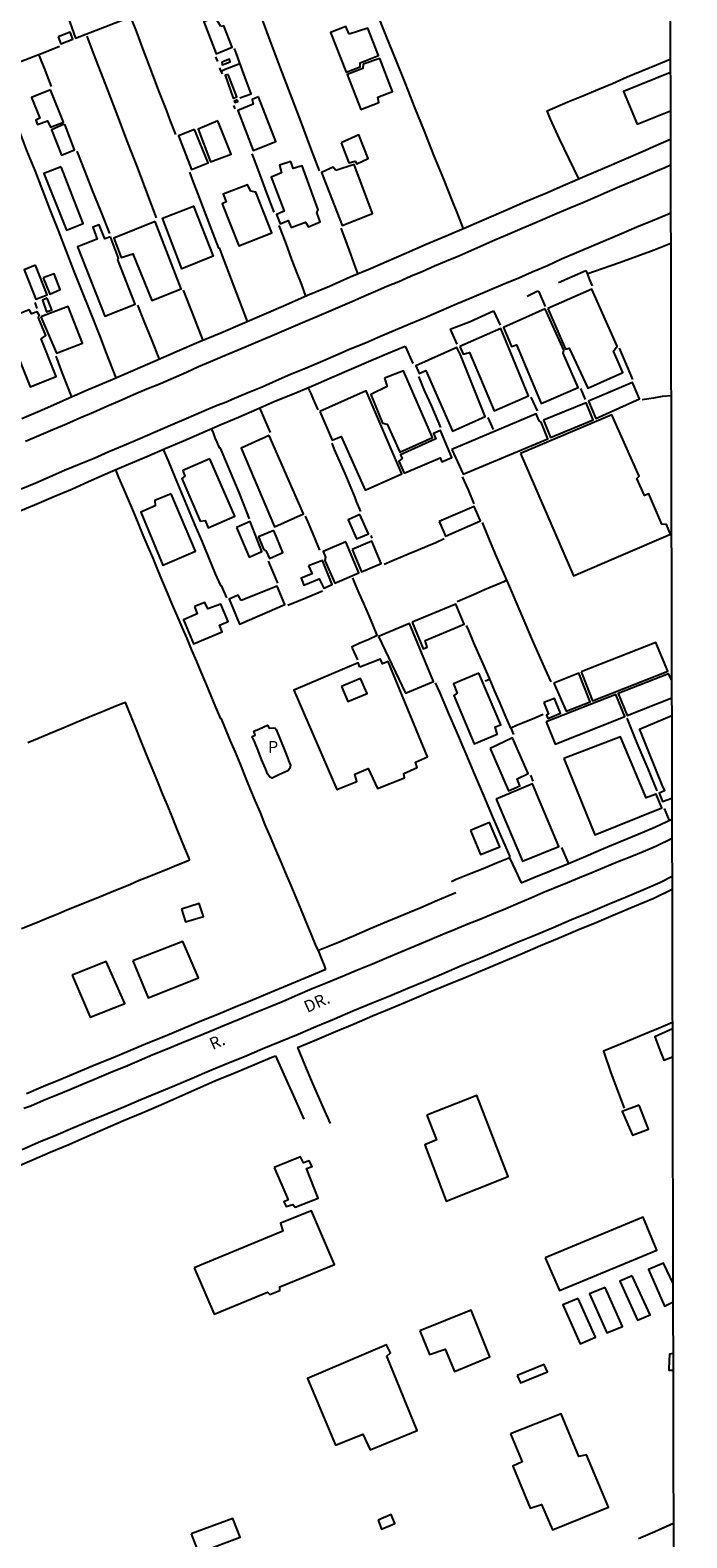
# Model space of a CAD drawing. Units: millimetres. Extents: x 173492 to 176007, y 1665949 to 1668726.
# Drawn here: x 175770 to 175908, y 1667226 to 1667541 of the extents above; entities that cross this region are included whole.
import ezdxf
from ezdxf.enums import TextEntityAlignment as Align

# ---------------------------------------------------------------- set-up
doc = ezdxf.new("R2010")
doc.units = ezdxf.units.MM
doc.header["$MEASUREMENT"] = 0
for name, color, linetype in [('V-EDIFICACAO', 2, 'Continuous'), ('V-LOTE', 1, 'Continuous'), ('V-NOME_DOS_LOGRADOUROS', 7, 'Continuous'), ('V-QUADRA', 2, 'Continuous'), ('V-TESTADA', 5, 'Continuous')]:
    doc.layers.add(name, color=color, linetype=linetype)
doc.layers.add('X-LIMITE_5000', color=7, linetype='Continuous', plot=False)
doc.styles.get("Standard").update_dxf_attribs({"font": 'ARIAL.TTF'})

msp = doc.modelspace()

# ---------------------------------------------------------------- linework, layer by layer
at = {"layer": 'V-EDIFICACAO'}
for points in [[(175777.04, 1667547.17), (175779.74, 1667539.71), (175790.19, 1667543.76), (175786.13, 1667553.22), (175782.99, 1667552.04), (175783.63, 1667549.9), (175777.04, 1667547.17)], [(175810.15, 1667542.11), (175808.98, 1667544.09), (175806.6, 1667543.1), (175809.15, 1667536.43), (175812.51, 1667537.82), (175810.77, 1667542.26), (175810.15, 1667542.11)], [(175836.98, 1667540.53), (175836.31, 1667542.14), (175833.1, 1667540.88), (175836.36, 1667532.56), (175839.3, 1667533.66), (175839.29, 1667534.55), (175843.1, 1667536.07), (175840.86, 1667541.78), (175836.98, 1667540.53)], [(175776.1, 1667539.98), (175776.67, 1667538.52), (175779.15, 1667539.48), (175778.61, 1667540.94), (175776.1, 1667539.98)], [(175810.32, 1667534.68), (175810.4, 1667534.11), (175812.11, 1667534.73), (175811.97, 1667535.27), (175810.32, 1667534.68)], [(175839.9, 1667534.25), (175839.83, 1667533.36), (175836.55, 1667532.05), (175839.4, 1667524.76), (175843.16, 1667526.22), (175842.96, 1667527.35), (175846.04, 1667528.53), (175843.39, 1667535.44), (175839.9, 1667534.25)], [(175811.65, 1667532.08), (175811.05, 1667531.91), (175812.7, 1667527.1), (175813.45, 1667527.39), (175811.65, 1667532.08)], [(175774.46, 1667528.88), (175770.52, 1667527.26), (175772.26, 1667522.95), (175771.42, 1667522.49), (175771.78, 1667521.65), (175773.86, 1667522.41), (175774.52, 1667521.05), (175777.2, 1667522.1), (175774.46, 1667528.88)], [(175813.562, 1667526.773), (175812.95, 1667526.51), (175813.09, 1667526.21), (175813.71, 1667526.46), (175813.562, 1667526.773)], [(175818.01, 1667527.44), (175816.7, 1667526.84), (175816.9, 1667525.88), (175813.72, 1667524.55), (175816.92, 1667516.15), (175821.67, 1667518.09), (175818.01, 1667527.44)], [(175777.18, 1667521.59), (175774.7, 1667520.52), (175776.79, 1667515.22), (175779.54, 1667516.28), (175777.54, 1667521.49), (175777.18, 1667521.59)], [(175804.65, 1667520.58), (175801.28, 1667519.23), (175803.96, 1667512.23), (175807.45, 1667513.58), (175804.65, 1667520.58)], [(175809.5, 1667522.36), (175805.37, 1667520.64), (175807.99, 1667513.77), (175812.3, 1667515.42), (175809.5, 1667522.36)], [(175835.31, 1667517.78), (175836.9, 1667513.62), (175838.23, 1667513.97), (175838.58, 1667513.39), (175840.93, 1667514.47), (175839.01, 1667519.44), (175835.31, 1667517.78)], [(175824.777, 1667513.888), (175822.41, 1667513.07), (175822.86, 1667511.49), (175820.66, 1667510.6), (175823.38, 1667503.441), (175823.38, 1667503.441), (175821.81, 1667502.75), (175822.535, 1667500.826), (175824.21, 1667501.53), (175824.88, 1667500.05), (175827.84, 1667501.15), (175828.47, 1667500.22), (175830.95, 1667501.21), (175830.2, 1667503.22), (175830.529, 1667503.783), (175827.13, 1667512.94), (175825.28, 1667512.41), (175824.777, 1667513.888)], [(175776.71, 1667512.74), (175773.12, 1667511.34), (175777.85, 1667499.5), (175781.33, 1667500.92), (175776.71, 1667512.74)], [(175834.16, 1667512.02), (175833.62, 1667512.69), (175831.17, 1667511.56), (175835.49, 1667500.48), (175841.86, 1667503.02), (175838.02, 1667513.27), (175834.16, 1667512.02)], [(175816.4, 1667507.66), (175815.69, 1667508.99), (175810.61, 1667507.03), (175811.24, 1667505.42), (175810.39, 1667505.01), (175813.91, 1667496.22), (175820.82, 1667498.92), (175817.46, 1667507.43), (175816.4, 1667507.66)], [(175808.56, 1667494.04), (175808.56, 1667494.04), (175801.94, 1667491.43), (175801.94, 1667491.43), (175801.94, 1667491.43), (175797.93, 1667502.03), (175804.404, 1667504.522), (175804.4, 1667504.52), (175804.404, 1667504.522), (175808.56, 1667494.04)], [(175796.412, 1667501.314), (175787.73, 1667497.81), (175789.27, 1667493.8), (175791.73, 1667494.56), (175795.68, 1667484.76), (175801.82, 1667487.21), (175796.412, 1667501.314), (175796.412, 1667501.314)], [(175787.026, 1667498.07), (175785.848, 1667497.699), (175784.652, 1667500.626), (175783.33, 1667500.12), (175784.22, 1667497.59), (175780.11, 1667496), (175785.85, 1667481.48), (175792.2, 1667484.03), (175788.58, 1667493.3), (175788.74, 1667493.65), (175787.026, 1667498.07), (175787.026, 1667498.07)], [(175771.32, 1667492.2), (175768.99, 1667491.16), (175771.44, 1667485.02), (175773.79, 1667485.93), (175771.32, 1667492.2)], [(175772.99, 1667489.55), (175774.37, 1667486.12), (175776.53, 1667487.07), (175775.24, 1667490.39), (175772.99, 1667489.55)], [(175773.76, 1667485.24), (175772.82, 1667484.87), (175773.66, 1667482.37), (175774.77, 1667482.81), (175773.76, 1667485.24)], [(175878.55, 1667483.08), (175882.27, 1667474.56), (175883.05, 1667474.78), (175886.92, 1667466.4), (175894.26, 1667469.7), (175892.31, 1667474.17), (175893.07, 1667475.19), (175887.78, 1667487.16), (175878.55, 1667483.08)], [(175772.01, 1667481.16), (175772.09, 1667481.72), (175771.69, 1667482.39), (175770.53, 1667481.95), (175770.05, 1667482.83), (175765.5, 1667481.01), (175767.91, 1667475.21), (175767.01, 1667474.74), (175770.21, 1667466.7), (175775.71, 1667468.88), (175772.57, 1667476.72), (175773.49, 1667477.45), (175772.01, 1667481.16)], [(175772.48, 1667481.36), (175775.78, 1667473.73), (175781.2, 1667475.85), (175778.18, 1667483.55), (175772.48, 1667481.36)], [(175878, 1667483), (175869.27, 1667479.12), (175870.94, 1667475.13), (175871.979, 1667475.46), (175871.979, 1667475.46), (175877.16, 1667463.21), (175884.89, 1667466.57), (175881.79, 1667473.75), (175881.91, 1667474.35), (175878, 1667483)], [(175860.15, 1667475.15), (175860.85, 1667473.51), (175862.14, 1667473.88), (175867.36, 1667461.67), (175874.54, 1667464.82), (175868.73, 1667478.91), (175860.15, 1667475.15)], [(175865.46, 1667460.46), (175860.31, 1667473.4), (175859.53, 1667474.91), (175850.91, 1667471.08), (175851.63, 1667469.47), (175853.034, 1667470.092), (175853.034, 1667470.092), (175858.58, 1667457.41), (175865.46, 1667460.46), (175865.46, 1667460.46)], [(175844.4, 1667468.52), (175844.92, 1667466.78), (175841.49, 1667465.1), (175843.97, 1667459.12), (175844.96, 1667458.89), (175847.56, 1667453.02), (175854.449, 1667456.067), (175848.37, 1667470.05), (175844.4, 1667468.52)], [(175887.04, 1667463.7), (175888.57, 1667460.05), (175897.76, 1667464.16), (175896.3, 1667467.62), (175887.04, 1667463.7)], [(175830.88, 1667461.56), (175833.45, 1667455.53), (175835.28, 1667456.29), (175840.36, 1667445.06), (175847.97, 1667448.48), (175840.54, 1667465.88), (175830.88, 1667461.56)], [(175877.63, 1667459.71), (175879.11, 1667456.09), (175888.03, 1667459.82), (175886.55, 1667463.36), (175877.63, 1667459.71)], [(175858.49, 1667453.55), (175860.82, 1667448.42), (175878.58, 1667455.79), (175877.18, 1667459.31), (175876.76, 1667459.56), (175876.08, 1667461.07), (175858.49, 1667453.55)], [(175872.84, 1667452.77), (175883.93, 1667427.12), (175904.19, 1667435.84), (175903.36, 1667437.9), (175902.38, 1667437.93), (175899.66, 1667444.28), (175898.77, 1667443.966), (175898.77, 1667443.966), (175897.145, 1667447.504), (175897.67, 1667447.973), (175891.95, 1667460.87), (175872.84, 1667452.77)], [(175856.104, 1667457.534), (175856.104, 1667457.534), (175854.65, 1667456.92), (175855.118, 1667455.796), (175847.75, 1667452.5), (175848.04, 1667451.67), (175847.37, 1667451.17), (175848.47, 1667448.61), (175855.999, 1667451.86), (175856.35, 1667450.98), (175858.47, 1667451.9), (175856.104, 1667457.534)], [(175820.26, 1667456.51), (175814.4, 1667453.83), (175821.332, 1667437.393), (175821.332, 1667437.393), (175827.42, 1667440.09), (175820.26, 1667456.51)], [(175807.84, 1667451.65), (175802.17, 1667449.2), (175802.6, 1667447.97), (175802, 1667447.49), (175805.78, 1667438.58), (175806.82, 1667438.7), (175807.5, 1667437.22), (175813.07, 1667439.61), (175807.84, 1667451.65)], [(175799.77, 1667444.32), (175796.3, 1667442.88), (175796.39, 1667441.78), (175793.36, 1667440.48), (175797.98, 1667429.38), (175804.8, 1667432.3), (175799.77, 1667444.32)], [(175855.8, 1667438.51), (175857.13, 1667435.47), (175864.44, 1667438.65), (175863.14, 1667441.64), (175855.8, 1667438.51)], [(175813.38, 1667437.27), (175816.05, 1667431.08), (175818.73, 1667432.26), (175816.29, 1667438.53), (175813.38, 1667437.27)], [(175839.25, 1667439.98), (175836.76, 1667438.86), (175838.54, 1667434.88), (175841.01, 1667435.93), (175839.25, 1667439.98)], [(175821.21, 1667436.64), (175818.01, 1667435.32), (175819.08, 1667432.73), (175819.58, 1667432.43), (175820.28, 1667430.79), (175823.12, 1667431.99), (175821.21, 1667436.64)], [(175836.31, 1667434.27), (175831.52, 1667432.23), (175832.02, 1667431.02), (175831.91, 1667430.38), (175833.96, 1667425.59), (175839.01, 1667427.74), (175836.31, 1667434.27)], [(175837.6, 1667432.64), (175839.56, 1667427.98), (175843.7, 1667429.74), (175841.74, 1667434.4), (175837.6, 1667432.64)], [(175828.5, 1667429.26), (175829.21, 1667427.57), (175826.97, 1667426.64), (175827.5, 1667425.19), (175830.73, 1667426.53), (175831.66, 1667424.57), (175833.42, 1667425.36), (175831.39, 1667430.37), (175828.5, 1667429.26)], [(175814.42, 1667421.97), (175813.78, 1667423.07), (175811.89, 1667422.23), (175814.02, 1667417.03), (175823.55, 1667421.11), (175821.91, 1667424.98), (175814.42, 1667421.97)], [(175804.64, 1667420.71), (175805.15, 1667419.16), (175802.3, 1667417.9), (175804.41, 1667412.94), (175810.42, 1667415.45), (175809.88, 1667416.83), (175811.66, 1667417.56), (175810.16, 1667421.24), (175807.42, 1667420.22), (175806.81, 1667421.57), (175804.64, 1667420.71)], [(175850.14, 1667417.41), (175852.46, 1667411.87), (175853.32, 1667412.24), (175852.88, 1667413.61), (175861.08, 1667417.04), (175859.27, 1667421.19), (175850.14, 1667417.41)], [(175843.15, 1667414.41), (175848.75, 1667402.55), (175854.6, 1667405.05), (175849.62, 1667417.16), (175843.15, 1667414.41)], [(175885.5, 1667407.03), (175887.93, 1667400.97), (175903.63, 1667407.2), (175901.14, 1667413.19), (175885.5, 1667407.03)], [(175839.24, 1667408.02), (175838.843, 1667408.915), (175825.42, 1667403.24), (175834.38, 1667382.44), (175838.57, 1667384.1), (175838.16, 1667385.65), (175840.96, 1667386.82), (175842.91, 1667382.65), (175848.55, 1667384.88), (175848.4, 1667385.79), (175851.19, 1667387.01), (175850.86, 1667388.14), (175853.37, 1667389.27), (175845.151, 1667409.2), (175845.151, 1667409.2), (175843.93, 1667408.72), (175843.507, 1667409.727), (175839.24, 1667408.02)], [(175864.14, 1667406.75), (175858.79, 1667404.5), (175859.59, 1667402.57), (175858.88, 1667402.07), (175863.14, 1667391.94), (175867.97, 1667393.98), (175867.52, 1667395.5), (175868.73, 1667395.94), (175864.14, 1667406.75)], [(175879.78, 1667404.69), (175882.41, 1667398.8), (175887.4, 1667400.78), (175885.06, 1667406.75), (175879.78, 1667404.69)], [(175835.36, 1667403.97), (175836.74, 1667400.8), (175840.76, 1667402.49), (175839.36, 1667405.63), (175835.36, 1667403.97)], [(175877.74, 1667400.66), (175878.66, 1667398.2), (175878.25, 1667397.96), (175878.53, 1667397.31), (175881.18, 1667398.37), (175879.95, 1667401.46), (175877.74, 1667400.66)], [(175878.19, 1667396.55), (175880.06, 1667391.9), (175894.64, 1667397.72), (175892.76, 1667402.32), (175878.19, 1667396.55)], [(175816.7, 1667393.49), (175817.3, 1667393.81), (175817.01, 1667394.59), (175818.2, 1667395.11), (175819.88, 1667395.86), (175820.27, 1667395.26), (175821.1, 1667395.35), (175821.5, 1667395.24), (175821.74, 1667395), (175822.46, 1667393.1), (175823.64, 1667390.18), (175824.44, 1667388.16), (175824.68, 1667387.48), (175824.56, 1667386.82), (175824.17, 1667386.33), (175822.3, 1667385.45), (175820.85, 1667384.82), (175820.37, 1667385), (175819.88, 1667385.67), (175819.46, 1667386.81), (175818.65, 1667388.71), (175817.91, 1667390.58), (175817.16, 1667392.45), (175816.72, 1667393.46)], [(175866.49, 1667391), (175870.32, 1667382.1), (175872.68, 1667383.16), (175872.16, 1667384.67), (175874.45, 1667385.73), (175871.16, 1667393.21), (175866.49, 1667391)], [(175881.87, 1667388.87), (175888.4, 1667372.9), (175902.41, 1667378.61), (175901.25, 1667381.44), (175899.14, 1667380.65), (175893.75, 1667393.46), (175881.87, 1667388.87)], [(175867.77, 1667380.36), (175873.26, 1667367.39), (175880.88, 1667370.46), (175875.38, 1667383.62), (175867.77, 1667380.36)], [(175862.36, 1667373.85), (175864.47, 1667368.81), (175868.53, 1667370.4), (175866.35, 1667375.49), (175862.36, 1667373.85)], [(175801.88, 1667357.36), (175802.77, 1667354.68), (175806.47, 1667355.83), (175805.57, 1667358.56), (175801.88, 1667357.36)], [(175791.69, 1667346.55), (175794.95, 1667338.79), (175805.44, 1667342.96), (175802.16, 1667350.6), (175791.69, 1667346.55)], [(175779.04, 1667343.55), (175782.81, 1667334.73), (175790.07, 1667337.63), (175786.17, 1667346.43), (175779.04, 1667343.55)], [(175853.21, 1667314.27), (175855.24, 1667309.06), (175852.83, 1667308.05), (175857.31, 1667296.26), (175870.28, 1667301.4), (175863.72, 1667318.35), (175853.21, 1667314.27)], [(175897.654, 1667316.366), (175894.14, 1667315.01), (175896.27, 1667310.06), (175899.63, 1667311.32), (175897.654, 1667316.366), (175897.654, 1667316.366)], [(175821.26, 1667303.27), (175824.218, 1667296.532), (175824.218, 1667296.532), (175823.34, 1667296.11), (175823.78, 1667295.11), (175825.19, 1667295.57), (175825.7, 1667294.99), (175830.52, 1667296.88), (175828.05, 1667303.07), (175829.21, 1667303.53), (175828.64, 1667304.69), (175827.4, 1667304.27), (175826.77, 1667305.5), (175821.26, 1667303.27)], [(175804.52, 1667282.31), (175808.72, 1667272.58), (175819.9, 1667277.21), (175820.36, 1667276.67), (175822.47, 1667277.53), (175822.46, 1667278.28), (175833.9, 1667282.98), (175829.12, 1667294.21), (175822.63, 1667291.61), (175823.12, 1667289.96), (175804.52, 1667282.31)], [(175878, 1667284.38), (175881.01, 1667277.52), (175901.37, 1667285.97), (175898.52, 1667292.89), (175878, 1667284.38)], [(175896.2, 1667280.61), (175893.63, 1667279.49), (175897.35, 1667271.34), (175899.97, 1667272.48), (175896.2, 1667280.61)], [(175890.57, 1667278.19), (175887.28, 1667276.85), (175890.93, 1667268.7), (175894.18, 1667270.04), (175890.57, 1667278.19)], [(175884.87, 1667275.85), (175881.66, 1667274.51), (175885.3, 1667266.4), (175888.51, 1667267.74), (175884.87, 1667275.85)], [(175851.8, 1667269.13), (175853.77, 1667264.17), (175857.1, 1667265.27), (175859.03, 1667260.57), (175866.41, 1667263.65), (175862.52, 1667273.43), (175851.8, 1667269.13)], [(175844.86, 1667263.82), (175845.66, 1667264.5), (175844.82, 1667266.15), (175828.3, 1667259.14), (175834.11, 1667245.15), (175839.85, 1667247.48), (175841.38, 1667244.17), (175851.2, 1667248.27), (175844.86, 1667263.82)], [(175872.16, 1667259.75), (175872.82, 1667258.18), (175878.47, 1667260.49), (175877.82, 1667262.05), (175872.16, 1667259.75)], [(175870.71, 1667247.52), (175873.17, 1667241.66), (175871.2, 1667240.74), (175874.86, 1667231.98), (175877.26, 1667232.76), (175879.5, 1667227.42), (175891.28, 1667232.17), (175886.68, 1667243.17), (175885.07, 1667242.81), (175881.35, 1667251.73), (175870.71, 1667247.52)], [(175803.89, 1667226.61), (175805.43, 1667222.65), (175814.18, 1667225.91), (175812.62, 1667229.84), (175803.89, 1667226.61)], [(175843.02, 1667229.47), (175843.73, 1667227.55), (175846.51, 1667228.75), (175845.74, 1667230.65), (175843.02, 1667229.47)]]:
    msp.add_lwpolyline(points, close=True, dxfattribs=at)
for points in [[(175904.19, 1667532.5), (175894.37, 1667528.53), (175894.37, 1667528.53), (175894.37, 1667528.53), (175897.25, 1667521.67), (175897.25, 1667521.67), (175904.21, 1667524.51), (175904.21, 1667524.51), (175904.21, 1667524.51)], [(175904.47, 1667405.31), (175903.79, 1667406.63), (175893.296, 1667402.541), (175893.296, 1667402.541), (175893.296, 1667402.541), (175893.296, 1667402.541), (175895.17, 1667397.92), (175895.17, 1667397.92), (175895.17, 1667397.92), (175904.48, 1667401.63)], [(175904.48, 1667397.86), (175897.74, 1667394.97), (175897.74, 1667394.97), (175899.69, 1667390.07), (175902.48, 1667383.21), (175902.97, 1667382.15), (175901.86, 1667381.67), (175902.54, 1667379.93), (175904.52, 1667380.59)], [(175904.63, 1667332.3), (175900.92, 1667330.62), (175902.14, 1667327.53), (175902.839, 1667325.742), (175904.64, 1667326.44)], [(175904.746, 1667279.037), (175902.783, 1667283.257), (175899.6, 1667281.93), (175902.95, 1667274.28), (175904.754, 1667275.16)], [(175904.78, 1667264.33), (175903.99, 1667264.2), (175903.89, 1667261.21), (175903.9, 1667260.83), (175904.795, 1667260.84)]]:
    msp.add_lwpolyline(points, dxfattribs=at)
at = {"layer": 'V-LOTE'}
for points in [[(175860.88, 1667499.79), (175859.56, 1667503.18), (175858.75, 1667505.19), (175856.77, 1667510.19), (175854.72, 1667515.19), (175852.72, 1667520.19), (175850.74, 1667525.19), (175848.79, 1667530.19), (175846.76, 1667535.19), (175844.73, 1667540.19), (175842.7, 1667545.29), (175840.65, 1667550.39), (175838.6, 1667555.49), (175836.57, 1667560.59), (175835.66, 1667562.78)], [(175816.7, 1667549.14), (175818.31, 1667544.82), (175820.39, 1667539.22), (175822.45, 1667533.62), (175824.61, 1667527.97), (175826.77, 1667522.32), (175828.9, 1667516.67), (175830.7, 1667511.89)], [(175800.69, 1667519.52), (175799.51, 1667522.54), (175798.81, 1667524.49), (175797.19, 1667528.65), (175795.63, 1667532.81), (175794.05, 1667536.97), (175792.47, 1667541.13), (175791.45, 1667543.76)], [(175782.09, 1667540.13), (175783.43, 1667536.54), (175784.4, 1667534.02), (175786.52, 1667528.68), (175788.53, 1667523.34), (175790.54, 1667518), (175792.61, 1667512.66), (175794.35, 1667508), (175796.61, 1667502.08)], [(175788.25, 1667468.57), (175788.25, 1667468.57), (175786.08, 1667474.07), (175784.92, 1667477.08), (175782.67, 1667482.86), (175781.04, 1667486.86), (175779.4, 1667491.05), (175777.76, 1667495.24), (175776.14, 1667499.43), (175774.52, 1667503.62), (175772.9, 1667507.81), (175771.28, 1667512), (175769.54, 1667516.15), (175768.25, 1667519.55), (175766.84, 1667523.24), (175765.32, 1667527.06), (175763.84, 1667530.88), (175763.07, 1667532.8), (175766.04, 1667533.95), (175770.05, 1667535.52), (175773.32, 1667536.78), (175776.38, 1667538.02)], [(175774.68, 1667529.57), (175773.23, 1667533.39), (175772.67, 1667534.7), (175772.34, 1667535.61), (175772.05, 1667536.29)], [(175808.99, 1667535.78), (175809.41, 1667534.81)], [(175814.12, 1667527.18), (175816.5, 1667528.05), (175814.94, 1667532.16), (175813.38, 1667536.42), (175812.96, 1667537.52)], [(175810.21, 1667532.7), (175809.94, 1667533.46)], [(175814.14, 1667534.34), (175811.07, 1667533.11), (175810.21, 1667532.7), (175810.4, 1667532.24)], [(175885.03, 1667510.21), (175882.93, 1667514.56), (175881.03, 1667518.64), (175879.13, 1667522.74), (175878.45, 1667524.45), (175882.76, 1667526.33), (175885.88, 1667527.63), (175889, 1667528.93), (175892.07, 1667530.23), (175895.14, 1667531.56), (175898.19, 1667532.83), (175901.26, 1667534.08), (175904.15, 1667535.3)], [(175813.14, 1667524.87), (175812.88, 1667525.57)], [(175904.22, 1667518.48), (175902.24, 1667517.64), (175900.64, 1667516.92), (175898.97, 1667516.2), (175894.48, 1667514.24), (175890.42, 1667512.49), (175886.28, 1667510.76), (175882.22, 1667508.98), (175878.11, 1667507.2), (175873.9, 1667505.42), (175869.76, 1667503.64), (175865.7, 1667501.86), (175861.51, 1667500.05), (175857.25, 1667498.27), (175853.09, 1667496.49), (175848.98, 1667494.68), (175844.79, 1667492.87), (175841.47, 1667491.42), (175837.21, 1667489.64), (175832.84, 1667487.68), (175828.27, 1667485.8), (175823.75, 1667483.82), (175819.21, 1667481.86), (175814.67, 1667479.9), (175810.13, 1667477.94), (175805.51, 1667476.03), (175800.97, 1667474.1), (175796.4, 1667472.07), (175791.73, 1667470.06), (175787.06, 1667468.05), (175782.39, 1667466.04), (175777.8, 1667464.03), (175773.21, 1667462.02), (175768.51, 1667460.01)], [(175786.9, 1667498.81), (175785.02, 1667503.56), (175783.31, 1667507.8), (175781.73, 1667511.81), (175780.06, 1667516.03)], [(175821.29, 1667503.23), (175819.72, 1667507.42), (175818.34, 1667511.1), (175816.96, 1667514.78), (175816.7, 1667515.48)], [(175815.73, 1667480.36), (175814.03, 1667484.78), (175812.36, 1667489.17), (175810.69, 1667493.56), (175809.89, 1667495.63), (175809.69, 1667495.71), (175808.88, 1667497.89), (175807.26, 1667502.07), (175805.76, 1667506.11), (175804.2, 1667510.12), (175803.67, 1667511.63)], [(175827.93, 1667485.65), (175827, 1667488.23), (175825.98, 1667490.81), (175824.99, 1667493.39), (175824.09, 1667495.96), (175823.13, 1667498.53), (175822.33, 1667500.5)], [(175835.22, 1667499.95), (175836.2, 1667497.35), (175837.25, 1667494.45), (175838.33, 1667491.51), (175838.83, 1667490.32)], [(175886.94, 1667490.45), (175889.95, 1667491.46), (175893.56, 1667492.76), (175897.19, 1667494.06), (175900.82, 1667495.36), (175904.27, 1667496.79)], [(175880.8, 1667488.51), (175886.53, 1667491.04)], [(175886.53, 1667491.04), (175886.77, 1667490.4), (175886.89, 1667490.42), (175886.88, 1667490.21), (175887.29, 1667489.12), (175887.84, 1667487.82)], [(175806.41, 1667476.4), (175804.61, 1667481.09), (175803.11, 1667484.95), (175802.33, 1667486.97)], [(175874.26, 1667485.67), (175876.48, 1667486.78)], [(175876.48, 1667486.78), (175876.66, 1667486.59), (175878, 1667483.49)], [(175771.18, 1667484.35), (175771.62, 1667483.13)], [(175797.3, 1667472.47), (175795.69, 1667476.54), (175794.07, 1667480.47), (175792.76, 1667483.82)], [(175858.15, 1667478.78), (175862.3, 1667480.41), (175867.22, 1667482.63)], [(175867.22, 1667482.63), (175868.61, 1667479.63)], [(175858.15, 1667478.78), (175859.53, 1667475.62)], [(175767.13, 1667440.33), (175771.12, 1667442.02), (175775.07, 1667443.71), (175779.08, 1667445.38), (175783.07, 1667447.14), (175787.04, 1667448.9), (175790.84, 1667450.49), (175794.64, 1667452.12), (175798.5, 1667453.77), (175802.34, 1667455.42), (175806.18, 1667457.07), (175810, 1667458.72), (175813.82, 1667460.37), (175817.64, 1667462.02), (175821.46, 1667463.67), (175825.45, 1667465.34), (175829.44, 1667467.01), (175833.43, 1667468.75), (175837.46, 1667470.49), (175841.49, 1667472.23), (175845.65, 1667473.97), (175848.72, 1667475.2)], [(175775.61, 1667473.12), (175776.89, 1667469.7), (175778.2, 1667466.34), (175778.91, 1667464.52)], [(175848.72, 1667475.2), (175850.32, 1667471.56)], [(175893.48, 1667474.79), (175895.17, 1667470.91), (175896.27, 1667468.21)], [(175830.47, 1667461.89), (175829.46, 1667464.29), (175829.04, 1667465.34), (175828.43, 1667466.59)], [(175851.51, 1667468.87), (175852.76, 1667465.82), (175854.22, 1667462.63), (175856.12, 1667458.2)], [(175886.46, 1667464.04), (175885.48, 1667466.37)], [(175875.02, 1667464.55), (175876.34, 1667461.7)], [(175904.338, 1667464.79), (175902.51, 1667464.65), (175900.66, 1667464.34), (175898.3, 1667463.99)], [(175820.5, 1667457.14), (175819.34, 1667459.86), (175818.32, 1667462.31)], [(175866.03, 1667460.31), (175867.14, 1667457.74)], [(175816.14, 1667439.07), (175815.03, 1667441.92), (175813.95, 1667444.6), (175812.82, 1667447.25), (175811.73, 1667449.9), (175810.64, 1667452.55), (175810.05, 1667453.85), (175809.86, 1667453.91), (175809.36, 1667455.14), (175808.97, 1667456.05), (175808.57, 1667457.07), (175808.21, 1667457.95)], [(175839.46, 1667440.61), (175838.55, 1667442.71), (175838.22, 1667443.55), (175837.17, 1667446.02), (175836.13, 1667448.53), (175835.02, 1667451.04), (175833.95, 1667453.55), (175833.4, 1667454.91)], [(175798.06, 1667453.58), (175799.08, 1667451.18), (175800.48, 1667447.82), (175801.88, 1667444.47), (175803.27, 1667441.12), (175804.66, 1667437.77), (175806.15, 1667434.37), (175807.57, 1667430.97), (175808.97, 1667427.57), (175810.06, 1667425.12), (175810.2, 1667425.12), (175811.29, 1667422.5)], [(175832.1, 1667344.72), (175831.81, 1667345.58), (175831.22, 1667347.11), (175830.59, 1667348.74), (175830.11, 1667349.65), (175829.06, 1667352.19), (175828, 1667354.73), (175826.94, 1667357.27), (175825.88, 1667359.81), (175824.82, 1667362.35), (175823.74, 1667364.89), (175822.66, 1667367.43), (175821.58, 1667369.97), (175820.5, 1667372.51), (175819.42, 1667375.05), (175818.41, 1667377.58), (175817.33, 1667380.11), (175816.28, 1667382.64), (175815.23, 1667385.17), (175814.23, 1667387.7), (175813.19, 1667390.23), (175812.06, 1667392.77), (175811.06, 1667395.29), (175810.25, 1667397.22), (175810.11, 1667397.21), (175809.11, 1667399.62), (175808.11, 1667402.01), (175807.11, 1667404.41), (175806.07, 1667406.81), (175805.08, 1667409.21), (175804.09, 1667411.61), (175803.06, 1667414.01), (175802.03, 1667416.41), (175801, 1667418.81), (175799.97, 1667421.21), (175798.94, 1667423.61), (175797.91, 1667426.01), (175796.96, 1667428.41), (175795.99, 1667430.81), (175794.94, 1667433.23), (175793.89, 1667435.65), (175792.93, 1667438.07), (175791.92, 1667440.49), (175790.91, 1667442.91), (175789.86, 1667445.33), (175788.8, 1667447.75), (175788.14, 1667449.36)], [(175860.61, 1667447.86), (175861.85, 1667445.14), (175863.05, 1667442.22)], [(175830.85, 1667432.53), (175830.03, 1667434.55), (175829.72, 1667435.26), (175828.61, 1667437.86), (175827.87, 1667439.61)], [(175864.81, 1667438.29), (175865.86, 1667435.72), (175867.55, 1667431.69), (175870.23, 1667425.47), (175872.91, 1667419.25), (175875.59, 1667413.03), (175878.38, 1667406.79), (175879.15, 1667404.93)], [(175841.78, 1667435.05), (175841.56, 1667435.58)], [(175844.34, 1667429.61), (175845.88, 1667430.29), (175847.74, 1667431.02), (175849.57, 1667431.8), (175851.39, 1667432.58), (175853.25, 1667433.36), (175855.11, 1667434.14), (175856.84, 1667434.95)], [(175820.06, 1667430.18), (175821.31, 1667427.25), (175822, 1667425.6)], [(175838.82, 1667409.53), (175837.7, 1667412), (175837.58, 1667412.33), (175839.06, 1667413.06), (175841.08, 1667413.89), (175842.87, 1667414.73), (175841.95, 1667416.93), (175841.03, 1667419.13), (175840.07, 1667421.33), (175839.11, 1667423.53), (175838.12, 1667425.83), (175837.75, 1667426.72)], [(175869.91, 1667426.21), (175869.32, 1667425.89), (175867.68, 1667425.2), (175865.31, 1667424.19), (175862.97, 1667423.18), (175860.67, 1667422.17), (175859.55, 1667421.7)], [(175824.14, 1667420.98), (175827.9, 1667422.54), (175831.38, 1667424)], [(175870.81, 1667395.24), (175869.64, 1667397.96), (175868.57, 1667400.48), (175867.46, 1667403), (175866.41, 1667405.52), (175865.27, 1667408.06), (175864.18, 1667410.6), (175863.07, 1667413.14), (175862, 1667415.68), (175861.51, 1667416.73)], [(175873.04, 1667362.85), (175871.88, 1667365.47), (175870.62, 1667368.12), (175870.61, 1667368.5), (175868.86, 1667372.51), (175867, 1667376.85), (175865.19, 1667381.19), (175863.31, 1667385.53), (175861.48, 1667389.85), (175859.65, 1667394.17), (175857.79, 1667398.49), (175855.93, 1667402.81), (175855.08, 1667404.75)], [(175866.43, 1667405.47), (175865.47, 1667405.06)], [(175768.45, 1667353.31), (175770.35, 1667354.09), (175772.28, 1667354.85), (175774.1, 1667355.64), (175776.01, 1667356.42), (175777.92, 1667357.2), (175779.83, 1667357.98), (175781.71, 1667358.76), (175783.67, 1667359.52), (175785.59, 1667360.3), (175787.42, 1667361.09), (175789.34, 1667361.85), (175791.21, 1667362.63), (175793.07, 1667363.41), (175795.04, 1667364.17), (175796.94, 1667364.99), (175798.89, 1667365.77), (175800.85, 1667366.55), (175802.81, 1667367.33), (175803.56, 1667367.7), (175803.53, 1667367.96), (175803.46, 1667368.18), (175802.63, 1667370.1), (175801.72, 1667372.36), (175800.81, 1667374.62), (175799.9, 1667376.88), (175798.94, 1667379.14), (175798, 1667381.4), (175797.08, 1667383.66), (175796.16, 1667385.92), (175795.24, 1667388.18), (175794.32, 1667390.44), (175793.4, 1667392.7), (175792.49, 1667394.95), (175791.58, 1667397.2), (175790.67, 1667399.45), (175790.19, 1667400.61), (175788.19, 1667399.85), (175785.86, 1667398.87), (175783.77, 1667398.03), (175781.41, 1667397.06), (175779.1, 1667396.08), (175776.76, 1667395.1), (175774.43, 1667394.12), (175772.1, 1667393.14), (175769.75, 1667392.16)], [(175877.58, 1667398.13), (175875.8, 1667397.38), (175873.92, 1667396.59), (175872.02, 1667395.8), (175870.8, 1667395.23), (175871.36, 1667393.91)], [(175901.43, 1667382.13), (175899.54, 1667386.75), (175897.25, 1667392.13), (175895.12, 1667397.33)], [(175875.47, 1667384.16), (175874.99, 1667385.4)], [(175903.979, 1667375.898), (175902.99, 1667378.42)], [(175904.53, 1667376.16), (175901.1, 1667374.53), (175897.49, 1667373.02), (175893.88, 1667371.51), (175890.21, 1667369.96), (175886.54, 1667368.41), (175882.87, 1667366.86), (175879.26, 1667365.4), (175875.65, 1667363.94), (175872.96, 1667362.81)], [(175882.88, 1667366.86), (175882.78, 1667367.22), (175881.49, 1667370.25)], [(175870.62, 1667368.12), (175867.82, 1667366.99), (175865, 1667365.84), (175862.18, 1667364.69), (175859.34, 1667363.54), (175858.39, 1667363.1)], [(175826.15, 1667328.4), (175830.19, 1667330.1), (175834.09, 1667331.75), (175838.02, 1667333.38), (175841.88, 1667335.01), (175845.76, 1667336.64), (175849.64, 1667338.27), (175853.52, 1667339.9), (175857.4, 1667341.53), (175861.37, 1667343.16), (175865.34, 1667344.79), (175869.18, 1667346.44), (175873.15, 1667348.09), (175877.05, 1667349.74), (175880.95, 1667351.39), (175884.85, 1667353.04), (175888.84, 1667354.67), (175892.74, 1667356.32), (175896.69, 1667357.97), (175900.72, 1667359.69), (175904.56, 1667361.57)], [(175859.27, 1667360.8), (175855.46, 1667359.17), (175852, 1667357.66), (175848.45, 1667356.18), (175844.9, 1667354.7), (175841.37, 1667353.22), (175837.88, 1667351.74), (175834.39, 1667350.26), (175830.57, 1667348.73)], [(175832.1, 1667344.72), (175827.75, 1667342.9), (175824.1, 1667341.37), (175820.36, 1667339.86), (175816.73, 1667338.35), (175813.1, 1667336.84), (175809.47, 1667335.33), (175805.84, 1667333.82), (175802.19, 1667332.31), (175798.54, 1667330.8), (175794.89, 1667329.29), (175791.24, 1667327.78), (175787.59, 1667326.27), (175783.94, 1667324.76), (175780.29, 1667323.25), (175776.64, 1667321.74), (175773.05, 1667320.21), (175769.46, 1667318.68)], [(175904.63, 1667333.62), (175901.69, 1667332.39), (175899.45, 1667331.46), (175894.81, 1667329.52), (175890.17, 1667327.61), (175891.77, 1667323.11), (175894.5, 1667315.74)], [(175826.15, 1667328.4), (175827.67, 1667324.82), (175829.11, 1667321.37), (175831.29, 1667316.42), (175833.01, 1667312.51)], [(175766.67, 1667303.17), (175770.55, 1667304.82), (175774.43, 1667306.47), (175778.31, 1667308.12), (175782.07, 1667309.77), (175785.93, 1667311.44), (175789.79, 1667313.11), (175793.67, 1667314.76), (175797.55, 1667316.41), (175801.33, 1667318.1), (175805.13, 1667319.75), (175808.91, 1667321.4), (175812.84, 1667323.01), (175816.66, 1667324.64), (175820.46, 1667326.27), (175821.58, 1667326.65)], [(175821.58, 1667326.65), (175824.24, 1667320.76), (175825.25, 1667318.43), (175827.52, 1667313.42)], [(175904.86, 1667228.78), (175900.97, 1667227), (175897.53, 1667225.58)]]:
    msp.add_lwpolyline(points, dxfattribs=at)
at = {"layer": 'V-QUADRA'}
for points in [[(175904.238, 1667513.074), (175903.03, 1667512.53), (175901.5, 1667511.93), (175898.9, 1667510.79), (175896.24, 1667509.65), (175893.58, 1667508.55), (175890.98, 1667507.43), (175888.43, 1667506.31), (175885.85, 1667505.19), (175883.17, 1667504.09), (175880.53, 1667502.99), (175877.95, 1667501.87), (175875.35, 1667500.75), (175872.73, 1667499.63), (175870.09, 1667498.51), (175867.45, 1667497.39), (175864.92, 1667496.29), (175862.45, 1667495.17), (175859.9, 1667494.05), (175857.35, 1667493), (175854.86, 1667491.93), (175852.37, 1667490.86), (175849.84, 1667489.81), (175847.41, 1667488.71), (175844.9, 1667487.68), (175842.49, 1667486.63), (175840.04, 1667485.58), (175837.57, 1667484.53), (175835.1, 1667483.48), (175832.67, 1667482.43), (175830.2, 1667481.38), (175827.73, 1667480.33), (175825.28, 1667479.28), (175822.83, 1667478.23), (175820.36, 1667477.18), (175817.89, 1667476.13), (175815.42, 1667475.08), (175812.93, 1667474.03), (175810.44, 1667472.98), (175807.95, 1667471.93), (175805.46, 1667470.88), (175802.93, 1667469.72), (175800.21, 1667468.54), (175797.51, 1667467.36), (175794.62, 1667466.2), (175791.86, 1667465), (175789.04, 1667463.8), (175786.26, 1667462.6), (175783.48, 1667461.36), (175780.66, 1667460.16), (175777.84, 1667458.92), (175774.97, 1667457.68), (175772.06, 1667456.48), (175769.28, 1667455.24)], [(175768.37, 1667445.33), (175771.41, 1667446.63), (175774.43, 1667447.93), (175777.45, 1667449.23), (175780.47, 1667450.53), (175783.64, 1667451.79), (175786.7, 1667453.17), (175789.91, 1667454.49), (175793.16, 1667455.89), (175796.39, 1667457.29), (175799.62, 1667458.69), (175802.85, 1667460.09), (175806.08, 1667461.49), (175809.39, 1667462.85), (175811.34, 1667463.55), (175812.52, 1667464.13), (175815.65, 1667465.43), (175818.76, 1667466.73), (175821.74, 1667468.03), (175824.72, 1667469.33), (175827.85, 1667470.63), (175831.02, 1667471.97), (175834.17, 1667473.31), (175837.21, 1667474.65), (175840.4, 1667475.93), (175843.55, 1667477.29), (175846.68, 1667478.65), (175849.85, 1667479.95), (175853.02, 1667481.29), (175856.21, 1667482.67), (175859.44, 1667484.05), (175862.67, 1667485.43), (175865.92, 1667486.81), (175869.21, 1667488.17), (175872.48, 1667489.53), (175875.3, 1667490.79), (175878.47, 1667492.11), (175881.43, 1667493.47), (175884.58, 1667494.81), (175887.69, 1667496.15), (175890.8, 1667497.49), (175893.97, 1667498.83), (175897.2, 1667500.17), (175900.43, 1667501.51), (175903.64, 1667502.85), (175904.25, 1667503.1)], [(175904.54, 1667372.18), (175901.29, 1667370.53), (175898.53, 1667369.35), (175895.75, 1667368.28), (175893.08, 1667367.17), (175890.41, 1667366.06), (175887.78, 1667364.95), (175885.21, 1667363.9), (175882.64, 1667362.85), (175880.07, 1667361.8), (175877.5, 1667360.75), (175874.99, 1667359.64), (175872.38, 1667358.55), (175869.77, 1667357.46), (175867.16, 1667356.37), (175864.55, 1667355.28), (175861.82, 1667354.19), (175859.17, 1667353.1), (175856.6, 1667352.03), (175853.76, 1667350.85), (175850.82, 1667349.63), (175847.82, 1667348.37), (175844.82, 1667347.11), (175841.9, 1667345.85), (175838.73, 1667344.57), (175835.6, 1667343.27), (175832.39, 1667341.97), (175829.26, 1667340.67), (175826.2, 1667339.37), (175823.14, 1667338.07), (175820.08, 1667336.77), (175816.99, 1667335.51), (175813.95, 1667334.25), (175810.91, 1667332.99), (175807.87, 1667331.73), (175804.81, 1667330.53), (175801.89, 1667329.31), (175798.87, 1667328.09), (175795.93, 1667326.89), (175793.07, 1667325.61), (175790.11, 1667324.37), (175787.11, 1667323.15), (175784.17, 1667321.93), (175781.33, 1667320.71), (175778.55, 1667319.58), (175775.82, 1667318.45), (175773.02, 1667317.32), (175770.39, 1667316.14), (175768.89, 1667315.62)], [(175768.57, 1667307.07), (175771.97, 1667308.6), (175775.59, 1667310.09), (175779.19, 1667311.58), (175782.65, 1667313.07), (175786.25, 1667314.51), (175789.81, 1667316), (175793.37, 1667317.49), (175796.93, 1667318.98), (175800.49, 1667320.47), (175804.11, 1667321.96), (175807.71, 1667323.55), (175811.41, 1667325.04), (175815.11, 1667326.53), (175818.77, 1667328.12), (175822.54, 1667329.67), (175826.29, 1667331.22), (175830.04, 1667332.77), (175833.89, 1667334.38), (175837.74, 1667336.05), (175841.63, 1667337.68), (175845.5, 1667339.25), (175849.23, 1667340.84), (175853, 1667342.39), (175856.81, 1667343.98), (175860.62, 1667345.61), (175864.45, 1667347.2), (175868.24, 1667348.79), (175872.01, 1667350.38), (175875.82, 1667351.91), (175879.67, 1667353.54), (175883.5, 1667355.17), (175887.47, 1667356.78), (175891.4, 1667358.49), (175894.8, 1667359.87), (175898.4, 1667361.4), (175902.02, 1667362.95), (175904.56, 1667364.27)]]:
    msp.add_lwpolyline(points, dxfattribs=at)
at = {"layer": 'V-TESTADA'}
for points in [[(175904.22, 1667518.48), (175902.24, 1667517.64), (175900.64, 1667516.92), (175898.97, 1667516.2), (175894.48, 1667514.24), (175890.42, 1667512.49), (175886.28, 1667510.76), (175882.22, 1667508.98), (175878.11, 1667507.2), (175873.9, 1667505.42), (175869.76, 1667503.64), (175865.7, 1667501.86), (175861.51, 1667500.05), (175857.25, 1667498.27), (175853.09, 1667496.49), (175848.98, 1667494.68), (175844.79, 1667492.87), (175841.47, 1667491.42), (175837.21, 1667489.64), (175832.84, 1667487.68), (175828.27, 1667485.8), (175823.75, 1667483.82), (175819.21, 1667481.86), (175814.67, 1667479.9), (175810.13, 1667477.94), (175805.51, 1667476.03), (175800.97, 1667474.1), (175796.4, 1667472.07), (175791.73, 1667470.06), (175787.06, 1667468.05), (175782.39, 1667466.04), (175777.8, 1667464.03), (175773.21, 1667462.02), (175768.51, 1667460.01)], [(175886.94, 1667490.45), (175889.95, 1667491.46), (175893.56, 1667492.76), (175897.19, 1667494.06), (175900.82, 1667495.36), (175904.27, 1667496.79)], [(175880.8, 1667488.51), (175886.53, 1667491.04)], [(175874.26, 1667485.67), (175876.48, 1667486.78)], [(175858.15, 1667478.78), (175862.3, 1667480.41), (175867.22, 1667482.63)], [(175767.13, 1667440.33), (175771.12, 1667442.02), (175775.07, 1667443.71), (175779.08, 1667445.38), (175783.07, 1667447.14), (175787.04, 1667448.9), (175790.84, 1667450.49), (175794.64, 1667452.12), (175798.5, 1667453.77), (175802.34, 1667455.42), (175806.18, 1667457.07), (175810, 1667458.72), (175813.82, 1667460.37), (175817.64, 1667462.02), (175821.46, 1667463.67), (175825.45, 1667465.34), (175829.44, 1667467.01), (175833.43, 1667468.75), (175837.46, 1667470.49), (175841.49, 1667472.23), (175845.65, 1667473.97), (175848.72, 1667475.2)], [(175904.53, 1667376.16), (175901.1, 1667374.53), (175897.49, 1667373.02), (175893.88, 1667371.51), (175890.21, 1667369.96), (175886.54, 1667368.41), (175882.87, 1667366.86), (175879.26, 1667365.4), (175875.65, 1667363.94), (175872.96, 1667362.81)], [(175870.62, 1667368.12), (175867.82, 1667366.99), (175865, 1667365.84), (175862.18, 1667364.69), (175859.34, 1667363.54), (175858.39, 1667363.1)], [(175826.15, 1667328.4), (175830.19, 1667330.1), (175834.09, 1667331.75), (175838.02, 1667333.38), (175841.88, 1667335.01), (175845.76, 1667336.64), (175849.64, 1667338.27), (175853.52, 1667339.9), (175857.4, 1667341.53), (175861.37, 1667343.16), (175865.34, 1667344.79), (175869.18, 1667346.44), (175873.15, 1667348.09), (175877.05, 1667349.74), (175880.95, 1667351.39), (175884.85, 1667353.04), (175888.84, 1667354.67), (175892.74, 1667356.32), (175896.69, 1667357.97), (175900.72, 1667359.69), (175904.56, 1667361.57)], [(175859.27, 1667360.8), (175855.46, 1667359.17), (175852, 1667357.66), (175848.45, 1667356.18), (175844.9, 1667354.7), (175841.37, 1667353.22), (175837.88, 1667351.74), (175834.39, 1667350.26), (175830.57, 1667348.73)], [(175832.1, 1667344.72), (175827.75, 1667342.9), (175824.1, 1667341.37), (175820.36, 1667339.86), (175816.73, 1667338.35), (175813.1, 1667336.84), (175809.47, 1667335.33), (175805.84, 1667333.82), (175802.19, 1667332.31), (175798.54, 1667330.8), (175794.89, 1667329.29), (175791.24, 1667327.78), (175787.59, 1667326.27), (175783.94, 1667324.76), (175780.29, 1667323.25), (175776.64, 1667321.74), (175773.05, 1667320.21), (175769.46, 1667318.68)], [(175766.67, 1667303.17), (175770.55, 1667304.82), (175774.43, 1667306.47), (175778.31, 1667308.12), (175782.07, 1667309.77), (175785.93, 1667311.44), (175789.79, 1667313.11), (175793.67, 1667314.76), (175797.55, 1667316.41), (175801.33, 1667318.1), (175805.13, 1667319.75), (175808.91, 1667321.4), (175812.84, 1667323.01), (175816.66, 1667324.64), (175820.46, 1667326.27), (175821.58, 1667326.65)], [(175904.799, 1667228.754), (175900.97, 1667227), (175897.53, 1667225.58)]]:
    msp.add_lwpolyline(points, dxfattribs=at)
at = {"layer": 'X-LIMITE_5000'}
msp.add_lwpolyline([(173491.73, 1668720.83), (173973.7, 1668721.98), (174455.67, 1668723.11), (174937.64, 1668724.21), (175419.61, 1668725.3), (175901.58, 1668726.37), (175902.79, 1668172.08), (175904, 1667617.79), (175905.22, 1667063.51), (175906.43, 1666509.22), (175907.64, 1665954.93), (175425.8, 1665953.87), (174943.95, 1665952.78), (174462.1, 1665951.67), (173980.25, 1665950.54), (173498.4, 1665949.39), (173497.07, 1666503.68), (173495.73, 1667057.97), (173494.4, 1667612.26), (173493.06, 1668166.54), (173491.73, 1668720.83)], dxfattribs=at)

# ---------------------------------------------------------------- texts
at = {"layer": 'V-NOME_DOS_LOGRADOUROS'}
msp.add_text('P', height=2.5, dxfattribs=at).set_placement((175819.98, 1667389.29), align=Align.BOTTOM_LEFT)
for s, p in [('DR.', (175828.54, 1667334.9)), ('R.', (175808.75, 1667327.14))]:
    msp.add_text(s, height=2.5, rotation=24, dxfattribs=at).set_placement(p, align=Align.BOTTOM_LEFT)

doc.saveas('drawing.dxf')
